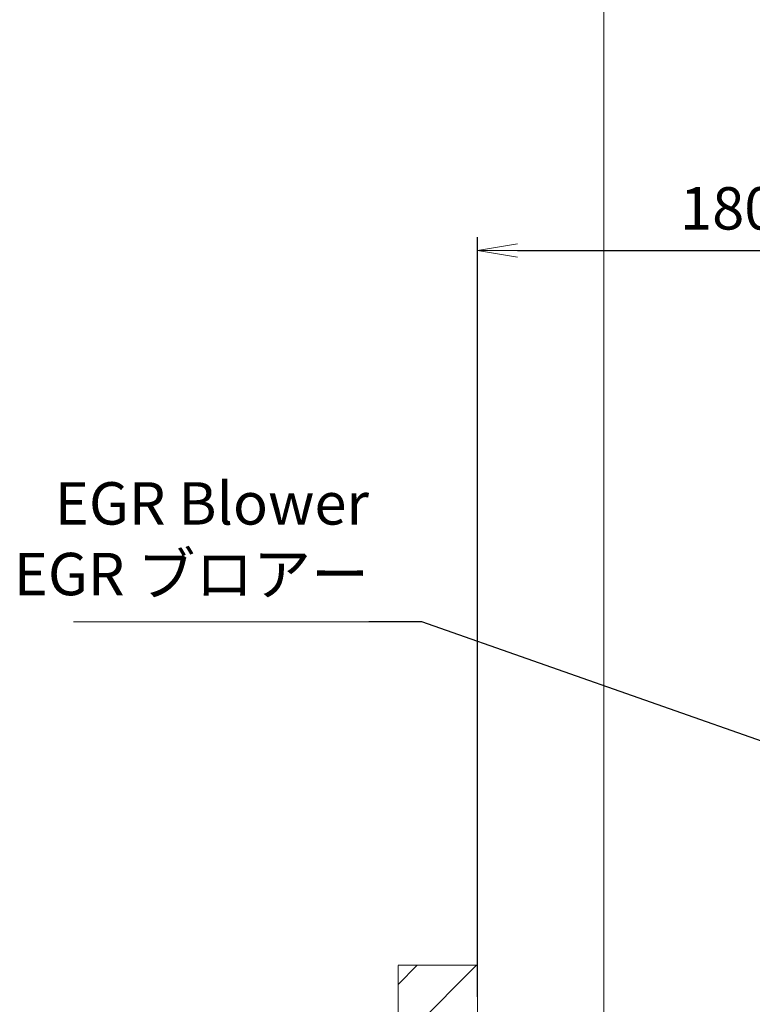
# Model space of a CAD drawing. Extents: x -143972 to 35836, y 1587 to 37261.
# Drawn here: x -102112 to -99348, y 11527 to 15243 of the extents above; entities that cross this region are included whole.
import ezdxf

# ---------------------------------------------------------------- set-up
doc = ezdxf.new("R2010")
doc.units = 0
doc.header["$LTSCALE"] = 5
doc.header["$PDMODE"] = 1
doc.linetypes.add('PHANTOM', pattern=[2.5, 1.25, -0.25, 0.25, -0.25, 0.25, -0.25])
doc.layers.get('0').update_dxf_attribs({"color": 255, "linetype": 'CONTINUOUS'})
doc.layers.get('Defpoints').update_dxf_attribs({"color": 251, "linetype": 'CONTINUOUS'})
for name, color, linetype, lineweight in [('DIM001', 255, 'CONTINUOUS', 18), ('PHAN001', 1, 'PHANTOM', 18), ('TXT001', 255, 'CONTINUOUS', 18)]:
    doc.layers.add(name, color=color, linetype=linetype, lineweight=lineweight)
doc.styles.add('Dim_std', font='simplex.shx', dxfattribs={"width": 0.8, "bigfont": 'extfont.shx'})
doc.dimstyles.new('S1-50', dxfattribs={"dimscale": 50, "dimtxt": 3.2, "dimasz": 3, "dimexe": 1, "dimexo": 0.6, "dimgap": 1, "dimtad": 1, "dimdec": 3, "dimdsep": 46, "dimtxsty": 'Dim_std', "dimblk1": 'OPEN', "dimblk2": 'OPEN', "dimsah": 1, "dimcen": 0, "dimadec": 3, "dimazin": 2, "dimtfac": 1, "dimtdec": 3, "dimtmove": 1, "dimatfit": 0, "dimldrblk": 'OPEN', "dimfxl": 1, "dimtfill": 1, "dimtolj": 1, "dimtzin": 0, "dimarcsym": 0})

# ---------------------------------------------------------------- blocks, each defined once
blk = doc.blocks.new('_OPEN')
at = {"color": 0, "linetype": 'ByBlock'}
for p, q in [((-1, 0.167), (0, 0)), ((0, 0), (-1, -0.167)), ((0, 0), (-1, 0))]:
    blk.add_line(p, q, dxfattribs=at)
blk = doc.blocks.new('*D38')
at = {"layer": 'Defpoints', "color": 0, "transparency": 16777216}
for p in [(-98584.9, 14371.9), (-98584.9, 13667.4), (-100384.8, 11524.8)]:
    blk.add_point(p, dxfattribs=at)
at = {"layer": 'DIM001', "color": 0, "lineweight": -2, "transparency": 16777216}
for p, q in [((-100384.8, 11554.8), (-100384.8, 14421.9)), ((-98584.9, 13697.4), (-98584.9, 14421.9)), ((-100234.8, 14371.9), (-98734.9, 14371.9))]:
    blk.add_line(p, q, dxfattribs=at)
at = {"layer": 'DIM001', "color": 0, "lineweight": -2, "transparency": 16777216, "xscale": 150, "yscale": 150, "zscale": 150, "rotation": 180}
blk.add_blockref('_OPEN', (-100384.8, 14371.9), dxfattribs=at)
at = {"layer": 'DIM001', "color": 0, "lineweight": -2, "transparency": 16777216, "xscale": 150, "yscale": 150, "zscale": 150}
blk.add_blockref('_OPEN', (-98584.9, 14371.9), dxfattribs=at)
at = {"layer": 'DIM001', "color": 0, "transparency": 16777216, "insert": (-99378.7, 14531), "char_height": 160, "attachment_point": 5, "style": 'Dim_std', "bg_fill": 3, "box_fill_scale": 1.1, "bg_fill_color": 9, "bg_fill_true_color": 13158600, "bg_fill_transparency": 0}
blk.add_mtext('\\A1;1800', dxfattribs=at)
blk = doc.blocks.new('naching')
at = {"layer": 'PHAN001'}
h = blk.add_hatch(dxfattribs=at)
h.set_pattern_fill('ANSI31', color=256, scale=50, style=0)
h.set_pattern_definition([(45, (108144.63, -20463.71), (-112.2532, 112.2532), [])])
h.paths.add_polyline_path([(0, 2500), (-300, 2500), (-300, 0), (0, 0)])
for p, q in [((-300, 0), (-300, 2500)), ((-300, 2500), (0, 2500)), ((0, 2500), (0, 0)), ((0, 0), (-300, 0))]:
    blk.add_line(p, q, dxfattribs=at)

msp = doc.modelspace()

# ---------------------------------------------------------------- linework, layer by layer
at = {"layer": 'DIM001'}
msp.add_line((-100744.6372, 12970.7706), (-101909.0511, 12970.7706), dxfattribs=at)

# ---------------------------------------------------------------- texts
at = {"layer": 'TXT001', "color": 255, "insert": (-100794.6372, 13020.7706), "char_height": 160, "attachment_point": 9, "style": 'Dim_std', "bg_fill": 3, "box_fill_scale": 1.1, "bg_fill_color": 9, "bg_fill_true_color": 13158600, "bg_fill_transparency": 0}
msp.add_mtext('EGR Blower\\PEGR ブロアー', dxfattribs=at)

# ---------------------------------------------------------------- dimensions: what is measured, and where the dimension line sits
at = {"layer": 'DIM001'}
dim = msp.add_linear_dim(base=(-98584.8584, 14371.8901), p1=(-100384.7877, 11524.7552), p2=(-98584.8584, 13667.4477), dimstyle='S1-50', override={"dimdec": 0, "dimtmove": 2}, dxfattribs=at)
dim.commit()
dim.dimension.update_dxf_attribs({"geometry": '*D38', "text_midpoint": (-99378.7153, 14531.0188), "dimtype": 160})

# ---------------------------------------------------------------- next in the draw order: linework, layer by layer
msp.add_line((-99908.8584, 7900.4196), (-99908.8584, 15961.5706), dxfattribs=at)

# ---------------------------------------------------------------- next in the draw order: block references
at = {"layer": 'TXT001'}
msp.add_blockref('naching', (-100384.8584, 9174.1553), dxfattribs=at)

# ---------------------------------------------------------------- next in the draw order: leaders
at = {"layer": 'TXT001', "annotation_type": 0, "has_hookline": 1, "hookline_direction": 1}
msp.add_leader([(-98548.1084, 12250.6799), (-100594.6372, 12970.7706), (-100744.6372, 12970.7706)], dimstyle='S1-50', dxfattribs=at)

doc.saveas('drawing.dxf')
